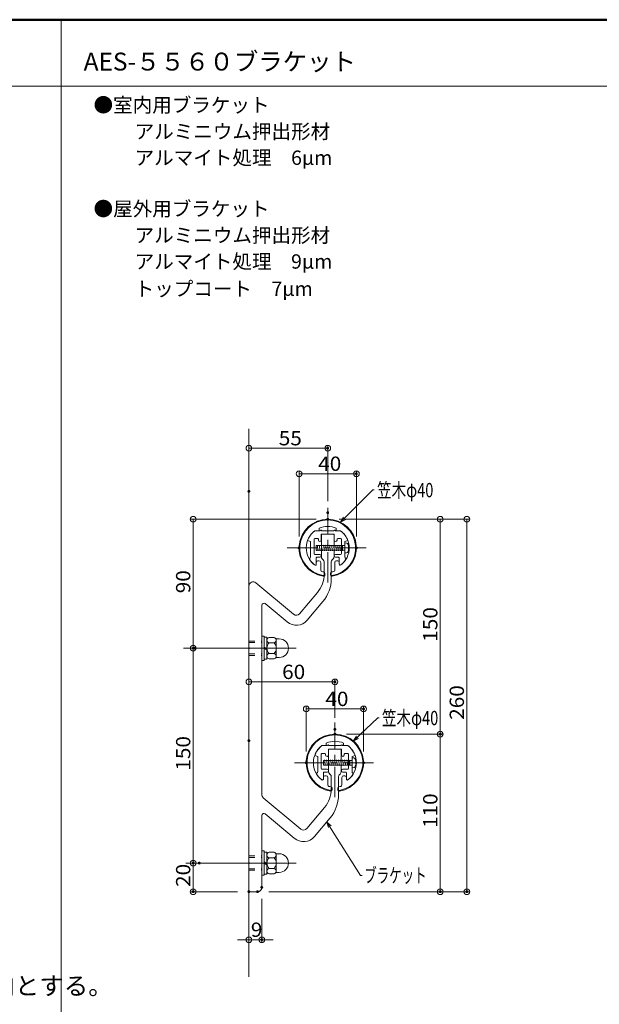
# Model space of a CAD drawing. Units: millimetres. Extents: x -1003 to 1040, y -693 to 692.
# Drawn here: x -209 to 196, y 5 to 692 of the extents above; entities that cross this region are included whole.
import ezdxf

# ---------------------------------------------------------------- set-up
doc = ezdxf.new("R2010")
doc.units = ezdxf.units.MM
doc.header["$LTSCALE"] = 5
doc.linetypes.add('JWW_CENTER1', pattern=[6.773333, 4.233333, -0.846667, 0.846667, -0.846667])
doc.linetypes.add('JWW_DASHED1', pattern=[1.693333, 0.846667, -0.846667])
for name, color, linetype in [('02壁', 7, 'Continuous'), ('05製品投影', 7, 'Continuous'), ('08文字', 7, 'Continuous'), ('center', 7, 'Continuous'), ('moji', 7, 'Continuous'), ('RED-D', 7, 'Continuous'), ('sunpou', 7, 'Continuous'), ('zumenwaku', 7, 'Continuous'), ('タッピンネジ', 7, 'Continuous'), ('六角ボルト', 7, 'Continuous'), ('笠木', 7, 'Continuous'), ('金台', 7, 'Continuous'), ('ﾌﾞﾗｹｯﾄ', 7, 'Continuous')]:
    doc.layers.add(name, color=color, linetype=linetype)
doc.styles.add('ＭＳ ゴシック', font='txt', dxfattribs={"height": 1})
doc.styles.add('ＭＳ Ｐゴシック', font='txt', dxfattribs={"height": 1})

# ---------------------------------------------------------------- blocks, each defined once
blk = doc.blocks.new('_ORIGIN_0-7_')
at = {"layer": 'sunpou', "color": 1, "linetype": 'Continuous', "lineweight": 5}
blk.add_line((0, 0), (-1, 0), dxfattribs=at)
blk.add_circle((0, 0), 0.5, dxfattribs=at)
blk = doc.blocks.new('KﾊﾞM8側_0-5_')
at = {"layer": '05製品投影', "color": 7, "linetype": 'Continuous', "lineweight": 5}
for p, q in [((0, 7.7), (-2, 7.7)), ((-2, 7.7), (-2, -7.7)), ((0, -7.7), (0, 7.7)), ((0, 0.75), (-2, -0.4)), ((0, 0), (-2, -1.15)), ((-2, -7.7), (0, -7.7))]:
    blk.add_line(p, q, dxfattribs=at)
blk = doc.blocks.new('KﾐM8側_0-5_')
at = {"layer": '05製品投影', "color": 7, "linetype": 'Continuous', "lineweight": 5}
for p, q in [((0, 8.5), (-1.6, 8.5)), ((-1.6, 8.5), (-1.6, -8.5)), ((0, -8.5), (0, 8.5)), ((-1.6, -8.5), (0, -8.5))]:
    blk.add_line(p, q, dxfattribs=at)
blk = doc.blocks.new('KM8ﾐ＋ﾊﾞ側_0-5_')
at = {"layer": '05製品投影', "color": 7, "linetype": 'Continuous', "lineweight": 5}
for name, p in [('KﾊﾞM8側_0-5_', (-1.6, 0)), ('KﾐM8側_0-5_', (0, 0))]:
    blk.add_blockref(name, p, dxfattribs=at)
blk = doc.blocks.new('K袋ﾅｯﾄM8_0-5_')
at = {"layer": '05製品投影', "color": 7, "linetype": 'Continuous', "lineweight": 5}
for p, q in [((-1.56, 7.5), (-4.94, 7.5)), ((-8.5, 6.5), (-6.57, 6.5)), ((-6.5, 5.63), (-6.5, -5.63)), ((-1.56, 3.75), (-4.94, 3.75)), ((0, 5.63), (0, -5.63)), ((-8.5, -6.5), (-6.57, -6.5)), ((-1.56, -3.75), (-4.94, -3.75)), ((-1.56, -7.5), (-4.94, -7.5))]:
    blk.add_line(p, q, dxfattribs=at)
for centre, radius, start, end in [((-4.59, 5.63), 1.91, 100.52945, 259.47055), ((-1.91, 5.63), 1.91, 280.52945, 79.47055), ((-8.5, 0), 6.5, 90, 270), ((-6.57, 7), 0.5, 270, 325.18129), ((-1.2, 0), 5.3, 134.92181, 225.07819), ((-5.3, 0), 5.3, 314.92181, 45.07819), ((-6.57, -7), 0.5, 34.81871, 90), ((-4.59, -5.63), 1.91, 100.52945, 259.47055), ((-1.91, -5.63), 1.91, 280.52945, 79.47055)]:
    blk.add_arc(centre, radius, start, end, dxfattribs=at)
blk = doc.blocks.new('_Open30_1-4_')
at = {"layer": '08文字', "color": 7, "linetype": 'Continuous', "lineweight": 5}
for p, q in [((-1, 0.27), (0, 0)), ((0, 0), (-1, -0.27)), ((0, 0), (-1, 0))]:
    blk.add_line(p, q, dxfattribs=at)

msp = doc.modelspace()

# ---------------------------------------------------------------- linework, layer by layer
at = {"layer": '02壁', "color": 8, "linetype": 'Continuous', "lineweight": 5}
msp.add_line((-48.61, 24.26), (-48.61, 406.86), dxfattribs=at)
at = {"layer": '08文字', "color": 1, "linetype": 'Continuous', "lineweight": 5}
for p, q in [((37.82, 364.3), (16.02, 342.36)), ((38.82, 364.3), (37.82, 364.3)), ((41.24, 205.23), (24.9, 189.46)), ((42.24, 205.23), (41.24, 205.23)), ((29.33, 95.13), (6.22, 131.6)), ((30.33, 95.13), (29.33, 95.13))]:
    msp.add_line(p, q, dxfattribs=at)
at = {"layer": 'center', "color": 5, "linetype": 'JWW_CENTER1', "lineweight": 13}
for p, q in [((6.39, 299.7), (6.39, 351.82)), ((-21.79, 323.76), (34.57, 323.76)), ((11.39, 149.7), (11.39, 201.82)), ((-16.79, 173.76), (39.57, 173.76))]:
    msp.add_line(p, q, dxfattribs=at)
at = {"layer": 'center', "color": 5, "linetype": 'Continuous', "lineweight": 13}
for p, q in [((-92.57, 253.76), (-15.72, 253.76)), ((-92.57, 103.76), (-15.72, 103.76))]:
    msp.add_line(p, q, dxfattribs=at)
at = {"layer": 'DEFPOINTS', "color": 7, "linetype": 'Continuous', "lineweight": 5, "const_width": 1}
for points in [[(6.89, 393.36, 0.414214), (6.39, 393.86, 0.414214), (5.89, 393.36, 0.414214), (6.39, 392.86, 0.414214)], [(26.89, 375.54, 0.414214), (26.39, 376.04, 0.414214), (25.89, 375.54, 0.414214), (26.39, 375.04, 0.414214)], [(-48.11, 363.3, 0.414214), (-48.61, 363.8, 0.414214), (-49.11, 363.3, 0.414214), (-48.61, 362.8, 0.414214)], [(6.89, 348.38, 0.414214), (6.39, 348.88, 0.414214), (5.89, 348.38, 0.414214), (6.39, 347.88, 0.414214)], [(6.89, 343.76, 0.414214), (6.39, 344.26, 0.414214), (5.89, 343.76, 0.414214), (6.39, 343.26, 0.414214)], [(6.94, 343.76, 0.414214), (6.44, 344.26, 0.414214), (5.94, 343.76, 0.414214), (6.44, 343.26, 0.414214)], [(6.94, 343.76, 0.414214), (6.44, 344.26, 0.414214), (5.94, 343.76, 0.414214), (6.44, 343.26, 0.414214)], [(-13.11, 323.76, 0.414214), (-13.61, 324.26, 0.414214), (-14.11, 323.76, 0.414214), (-13.61, 323.26, 0.414214)], [(26.89, 323.76, 0.414214), (26.39, 324.26, 0.414214), (25.89, 323.76, 0.414214), (26.39, 323.26, 0.414214)], [(-86.97, 253.76, 0.414214), (-87.47, 254.26, 0.414214), (-87.97, 253.76, 0.414214), (-87.47, 253.26, 0.414214)], [(-85.74, 253.76, 0.414214), (-86.24, 254.26, 0.414214), (-86.74, 253.76, 0.414214), (-86.24, 253.26, 0.414214)], [(-85.74, 253.76, 0.414214), (-86.24, 254.26, 0.414214), (-86.74, 253.76, 0.414214), (-86.24, 253.26, 0.414214)], [(11.89, 230.25, 0.414214), (11.39, 230.75, 0.414214), (10.89, 230.25, 0.414214), (11.39, 229.75, 0.414214)], [(31.89, 211.38, 0.414214), (31.39, 211.88, 0.414214), (30.89, 211.38, 0.414214), (31.39, 210.88, 0.414214)], [(11.89, 197.11, 0.414214), (11.39, 197.61, 0.414214), (10.89, 197.11, 0.414214), (11.39, 196.61, 0.414214)], [(11.89, 193.76, 0.414214), (11.39, 194.26, 0.414214), (10.89, 193.76, 0.414214), (11.39, 193.26, 0.414214)], [(11.89, 193.76, 0.414214), (11.39, 194.26, 0.414214), (10.89, 193.76, 0.414214), (11.39, 193.26, 0.414214)], [(85.42, 193.76, 0.414214), (84.92, 194.26, 0.414214), (84.42, 193.76, 0.414214), (84.92, 193.26, 0.414214)], [(-48.11, 189.25, 0.414214), (-48.61, 189.75, 0.414214), (-49.11, 189.25, 0.414214), (-48.61, 188.75, 0.414214)], [(-8.11, 173.76, 0.414214), (-8.61, 174.26, 0.414214), (-9.11, 173.76, 0.414214), (-8.61, 173.26, 0.414214)], [(31.89, 173.76, 0.414214), (31.39, 174.26, 0.414214), (30.89, 173.76, 0.414214), (31.39, 173.26, 0.414214)], [(-86.97, 103.76, 0.414214), (-87.47, 104.26, 0.414214), (-87.97, 103.76, 0.414214), (-87.47, 103.26, 0.414214)], [(-82.73, 103.76, 0.414214), (-83.23, 104.26, 0.414214), (-83.73, 103.76, 0.414214), (-83.23, 103.26, 0.414214)], [(-82.73, 103.76, 0.414214), (-83.23, 104.26, 0.414214), (-83.73, 103.76, 0.414214), (-83.23, 103.26, 0.414214)], [(-86.97, 83.76, 0.414214), (-87.47, 84.26, 0.414214), (-87.97, 83.76, 0.414214), (-87.47, 83.26, 0.414214)], [(-48.11, 83.76, 0.414214), (-48.61, 84.26, 0.414214), (-49.11, 83.76, 0.414214), (-48.61, 83.26, 0.414214)], [(-48.11, 83.76, 0.414214), (-48.61, 84.26, 0.414214), (-49.11, 83.76, 0.414214), (-48.61, 83.26, 0.414214)], [(-42.11, 83.76, 0.414214), (-42.61, 84.26, 0.414214), (-43.11, 83.76, 0.414214), (-42.61, 83.26, 0.414214)], [(-42.11, 83.76, 0.414214), (-42.61, 84.26, 0.414214), (-43.11, 83.76, 0.414214), (-42.61, 83.26, 0.414214)], [(-39.11, 86.76, 0.414214), (-39.61, 87.26, 0.414214), (-40.11, 86.76, 0.414214), (-39.61, 86.26, 0.414214)], [(85.42, 83.76, 0.414214), (84.92, 84.26, 0.414214), (84.42, 83.76, 0.414214), (84.92, 83.26, 0.414214)], [(103.95, 83.76, 0.414214), (103.45, 84.26, 0.414214), (102.95, 83.76, 0.414214), (103.45, 83.26, 0.414214)], [(-39.11, 50.24, 0.414214), (-39.61, 50.74, 0.414214), (-40.11, 50.24, 0.414214), (-39.61, 49.74, 0.414214)]]:
    msp.add_lwpolyline(points, format="xyb", close=True, dxfattribs=at)
at = {"layer": 'RED-D', "color": 1, "linetype": 'JWW_DASHED1', "lineweight": 5}
for p, q in [((-48.61, 258.76), (-39.61, 258.76)), ((-48.61, 248.76), (-39.61, 248.76)), ((-48.61, 108.76), (-39.61, 108.76)), ((-48.61, 98.76), (-39.61, 98.76))]:
    msp.add_line(p, q, dxfattribs=at)
at = {"layer": 'sunpou', "color": 1, "linetype": 'Continuous', "lineweight": 9}
for p, q in [((-48.61, 371.3), (-48.61, 395.36)), ((6.39, 356.38), (6.39, 395.36)), ((-13.61, 331.76), (-13.61, 377.54)), ((26.39, 331.76), (26.39, 377.54)), ((-1.56, 343.76), (-89.47, 343.76)), ((14.39, 343.76), (105.45, 343.76)), ((14.44, 343.76), (86.92, 343.76)), ((-94.24, 253.76), (-89.47, 253.76)), ((-94.24, 253.76), (-89.47, 253.76)), ((-48.61, 197.25), (-48.61, 232.25)), ((11.39, 205.11), (11.39, 232.25)), ((-8.61, 181.76), (-8.61, 213.38)), ((31.39, 181.76), (31.39, 213.38)), ((19.39, 193.76), (86.92, 193.76)), ((19.39, 193.76), (86.92, 193.76)), ((-91.23, 103.76), (-89.47, 103.76)), ((-91.23, 103.76), (-89.47, 103.76)), ((-56.61, 83.76), (-89.47, 83.76)), ((-34.61, 83.76), (105.45, 83.76)), ((-34.61, 83.76), (86.92, 83.76)), ((-48.61, 75.76), (-48.61, 48.24)), ((-39.61, 78.76), (-39.61, 48.24))]:
    msp.add_line(p, q, dxfattribs=at)
at = {"layer": 'sunpou', "color": 1, "linetype": 'Continuous', "lineweight": 5}
for p, q in [((-44.61, 393.36), (2.39, 393.36)), ((-9.61, 375.54), (22.39, 375.54)), ((-87.47, 339.76), (-87.47, 257.76)), ((84.92, 339.76), (84.92, 197.76)), ((103.45, 339.76), (103.45, 87.76)), ((-87.47, 249.76), (-87.47, 107.76)), ((-44.61, 230.25), (7.39, 230.25)), ((-4.61, 211.38), (27.39, 211.38)), ((84.92, 189.76), (84.92, 87.76)), ((-87.47, 99.76), (-87.47, 87.76)), ((-52.61, 50.24), (-56.61, 50.24)), ((-48.61, 50.24), (-39.61, 50.24)), ((-35.61, 50.24), (-31.61, 50.24))]:
    msp.add_line(p, q, dxfattribs=at)
at = {"layer": 'zumenwaku', "color": 6, "linetype": 'Continuous', "lineweight": 50}
msp.add_line((997.36, 692.49), (-1002.64, 692.49), dxfattribs=at)
at = {"layer": 'zumenwaku', "color": 6, "linetype": 'Continuous', "lineweight": 5}
for p, q in [((-179.64, 692.49), (-179.64, -692.51)), ((-1002.64, 646.18), (642.36, 646.18))]:
    msp.add_line(p, q, dxfattribs=at)
at = {"layer": 'タッピンネジ', "color": 4, "linetype": 'Continuous', "lineweight": 5}
for p, q in [((3.99, 325.41), (-1.61, 325.41)), ((-1.61, 325.41), (-1.61, 322.11)), ((-1.37, 321.76), (-1.61, 323.11)), ((-0.96, 325.41), (-0.89, 325.76)), ((-0.19, 321.76), (-0.89, 325.76)), ((0.45, 325.41), (0.52, 325.76)), ((1.22, 321.76), (0.52, 325.76)), ((1.86, 325.41), (1.93, 325.76)), ((2.63, 321.76), (1.93, 325.76)), ((3.27, 325.41), (3.34, 325.76)), ((4.04, 321.76), (3.34, 325.76)), ((3.99, 325.41), (12.79, 325.41)), ((4.68, 325.41), (4.75, 325.76)), ((5.45, 321.76), (4.75, 325.76)), ((6.09, 325.41), (6.16, 325.76)), ((6.86, 321.76), (6.16, 325.76)), ((7.5, 325.41), (7.57, 325.76)), ((8.27, 321.76), (7.57, 325.76)), ((8.91, 325.41), (8.98, 325.76)), ((9.68, 321.76), (8.98, 325.76)), ((10.32, 325.41), (10.39, 325.76)), ((11.09, 321.76), (10.39, 325.76)), ((11.73, 325.41), (11.8, 325.76)), ((12.5, 321.76), (11.8, 325.76)), ((15.89, 325.41), (12.79, 325.41)), ((13.14, 325.41), (13.21, 325.76)), ((13.91, 321.76), (13.21, 325.76)), ((14.55, 325.41), (14.62, 325.76)), ((15.32, 321.76), (14.62, 325.76)), ((18.19, 325.41), (15.9, 325.41)), ((15.96, 325.41), (16.03, 325.76)), ((16.73, 321.76), (16.03, 325.76)), ((16.79, 322.11), (16.79, 325.41)), ((18.39, 327.26), (18.39, 320.26)), ((19.51, 327.16), (18.39, 327.26)), ((-1.61, 322.11), (3.99, 322.11)), ((-1.37, 321.76), (-1.31, 322.11)), ((-0.19, 321.76), (-0.13, 322.11)), ((1.22, 321.76), (1.28, 322.11)), ((2.63, 321.76), (2.69, 322.11)), ((3.99, 322.11), (12.79, 322.11)), ((4.04, 321.76), (4.1, 322.11)), ((5.45, 321.76), (5.51, 322.11)), ((6.86, 321.76), (6.92, 322.11)), ((8.27, 321.76), (8.33, 322.11)), ((9.68, 321.76), (9.74, 322.11)), ((11.09, 321.76), (11.15, 322.11)), ((12.5, 321.76), (12.56, 322.11)), ((12.79, 322.11), (15.89, 322.11)), ((13.91, 321.76), (13.97, 322.11)), ((15.32, 321.76), (15.38, 322.11)), ((15.9, 322.11), (18.19, 322.11)), ((16.73, 321.76), (16.79, 322.11)), ((18.39, 320.26), (19.51, 320.36)), ((8.99, 175.41), (3.39, 175.41)), ((3.39, 175.41), (3.39, 172.11)), ((3.63, 171.76), (3.39, 173.11)), ((3.39, 172.11), (8.99, 172.11)), ((3.63, 171.76), (3.69, 172.11)), ((4.04, 175.41), (4.11, 175.76)), ((4.81, 171.76), (4.11, 175.76)), ((4.81, 171.76), (4.87, 172.11)), ((5.45, 175.41), (5.52, 175.76)), ((6.22, 171.76), (5.52, 175.76)), ((6.22, 171.76), (6.28, 172.11)), ((6.86, 175.41), (6.93, 175.76)), ((7.63, 171.76), (6.93, 175.76)), ((7.63, 171.76), (7.69, 172.11)), ((8.27, 175.41), (8.34, 175.76)), ((9.04, 171.76), (8.34, 175.76)), ((8.99, 175.41), (17.79, 175.41)), ((8.99, 172.11), (17.79, 172.11)), ((9.04, 171.76), (9.1, 172.11)), ((9.68, 175.41), (9.75, 175.76)), ((10.45, 171.76), (9.75, 175.76)), ((10.45, 171.76), (10.51, 172.11)), ((11.09, 175.41), (11.16, 175.76)), ((11.86, 171.76), (11.16, 175.76)), ((11.86, 171.76), (11.92, 172.11)), ((12.5, 175.41), (12.57, 175.76)), ((13.27, 171.76), (12.57, 175.76)), ((13.27, 171.76), (13.33, 172.11)), ((13.91, 175.41), (13.98, 175.76)), ((14.68, 171.76), (13.98, 175.76)), ((14.68, 171.76), (14.74, 172.11)), ((15.32, 175.41), (15.39, 175.76)), ((16.09, 171.76), (15.39, 175.76)), ((16.09, 171.76), (16.15, 172.11)), ((16.73, 175.41), (16.8, 175.76)), ((17.5, 171.76), (16.8, 175.76)), ((17.5, 171.76), (17.56, 172.11)), ((20.89, 175.41), (17.79, 175.41)), ((17.79, 172.11), (20.89, 172.11)), ((18.14, 175.41), (18.21, 175.76)), ((18.91, 171.76), (18.21, 175.76)), ((18.91, 171.76), (18.97, 172.11)), ((19.55, 175.41), (19.62, 175.76)), ((20.32, 171.76), (19.62, 175.76)), ((20.32, 171.76), (20.38, 172.11)), ((23.19, 175.41), (20.9, 175.41)), ((20.9, 172.11), (23.19, 172.11)), ((20.96, 175.41), (21.03, 175.76)), ((21.73, 171.76), (21.03, 175.76)), ((21.73, 171.76), (21.79, 172.11)), ((21.79, 172.11), (21.79, 175.41)), ((23.39, 177.26), (23.39, 170.26)), ((24.51, 177.16), (23.39, 177.26)), ((23.39, 170.26), (24.51, 170.36))]:
    msp.add_line(p, q, dxfattribs=at)
for centre, radius, start, end in [((18.19, 325.61), 0.2, 270, 0), ((19.4, 325.87), 1.3, 15.88085, 85), ((11.99, 323.76), 9, 344.11915, 15.88085), ((18.19, 321.91), 0.2, 0, 90), ((19.4, 321.65), 1.3, 275, 344.11915), ((23.19, 175.61), 0.2, 270, 0), ((23.19, 171.91), 0.2, 0, 90), ((24.4, 175.87), 1.3, 15.88085, 85), ((16.99, 173.76), 9, 344.11915, 15.88085), ((24.4, 171.65), 1.3, 275, 344.11915)]:
    msp.add_arc(centre, radius, start, end, dxfattribs=at)
at = {"layer": '六角ボルト', "color": 5, "linetype": 'JWW_DASHED1', "lineweight": 5}
for p, q in [((-48.61, 257.76), (-39.61, 257.76)), ((-48.61, 249.76), (-39.61, 249.76)), ((-48.61, 107.76), (-39.61, 107.76)), ((-48.61, 99.76), (-39.61, 99.76))]:
    msp.add_line(p, q, dxfattribs=at)
at = {"layer": '笠木', "color": 6, "linetype": 'Continuous', "lineweight": 5}
for p, q in [((0.39, 335.76), (0.39, 337.51)), ((12.39, 335.76), (12.39, 337.51)), ((0.39, 335.76), (-2.61, 335.76)), ((12.39, 335.76), (15.39, 335.76)), ((-1.61, 313.76), (-1.61, 312.41)), ((-1.61, 312.41), (-1.61, 313.76)), ((-0.61, 314.76), (0.29, 314.76)), ((1.49, 308.24), (1.49, 313.56)), ((11.29, 308.24), (11.29, 313.56)), ((13.39, 314.76), (12.49, 314.76)), ((14.39, 313.76), (14.39, 312.41)), ((14.39, 312.41), (14.39, 313.76)), ((4.39, 305), (4.39, 306.01)), ((8.39, 305), (8.39, 306.01)), ((5.39, 185.76), (2.39, 185.76)), ((5.39, 185.76), (5.39, 187.51)), ((17.39, 185.76), (17.39, 187.51)), ((17.39, 185.76), (20.39, 185.76)), ((3.39, 163.76), (3.39, 162.41)), ((3.39, 162.41), (3.39, 163.76)), ((4.39, 164.76), (5.29, 164.76)), ((6.49, 158.24), (6.49, 163.56)), ((16.29, 158.24), (16.29, 163.56)), ((18.39, 164.76), (17.49, 164.76)), ((19.39, 163.76), (19.39, 162.41)), ((19.39, 162.41), (19.39, 163.76)), ((9.39, 155), (9.39, 156.01)), ((13.39, 155), (13.39, 156.01))]:
    msp.add_line(p, q, dxfattribs=at)
for centre, radius, start, end in [((6.39, 323.76), 20, 279.08472, 260.91528), ((6.39, 323.76), 19.5, 279.33242, 260.66758), ((6.39, 323.76), 15, 66.42182, 113.57818), ((6.39, 323.76), 15, 126.8699, 232.5267), ((6.39, 323.76), 15, 307.4733, 53.1301), ((-2.31, 312.41), 0.7, 232.5267, 0), ((-0.61, 313.76), 1, 90, 180), ((0.29, 313.56), 1.2, 0, 90), ((12.49, 313.56), 1.2, 90, 180), ((13.39, 313.76), 1, 0, 90), ((15.09, 312.41), 0.7, 180, 307.4733), ((2.49, 308.24), 1, 180, 255.89203), ((6.39, 323.76), 17, 255.89203, 260.40593), ((3.39, 305.51), 1, 260.66758, 0), ((3.39, 305), 1, 260.91528, 0), ((3.39, 306.01), 1, 0, 80.40593), ((9.39, 306.01), 1, 99.59407, 180), ((9.39, 305.51), 1, 180, 279.33242), ((9.39, 305), 1, 180, 279.08472), ((6.39, 323.76), 17, 279.59407, 284.10797), ((10.29, 308.24), 1, 284.10797, 0), ((11.39, 173.76), 20, 279.08472, 260.91528), ((11.39, 173.76), 19.5, 279.33242, 260.66758), ((11.39, 173.76), 15, 126.8699, 232.5267), ((11.39, 173.76), 15, 66.42182, 113.57818), ((11.39, 173.76), 15, 307.4733, 53.1301), ((2.69, 162.41), 0.7, 232.5267, 0), ((4.39, 163.76), 1, 90, 180), ((5.29, 163.56), 1.2, 0, 90), ((7.49, 158.24), 1, 180, 255.89203), ((15.29, 158.24), 1, 284.10797, 0), ((17.49, 163.56), 1.2, 90, 180), ((18.39, 163.76), 1, 0, 90), ((20.09, 162.41), 0.7, 180, 307.4733), ((11.39, 173.76), 17, 255.89203, 260.40593), ((8.39, 155.51), 1, 260.66758, 0), ((8.39, 155), 1, 260.91528, 0), ((8.39, 156.01), 1, 0, 80.40593), ((14.39, 156.01), 1, 99.59407, 180), ((14.39, 155.51), 1, 180, 279.33242), ((14.39, 155), 1, 180, 279.08472), ((11.39, 173.76), 17, 279.59407, 284.10797)]:
    msp.add_arc(centre, radius, start, end, dxfattribs=at)
at = {"layer": '金台', "color": 3, "linetype": 'Continuous', "lineweight": 5}
for p, q in [((1.14, 335.76), (-2.61, 335.76)), ((-2.61, 330.26), (-0.61, 330.26)), ((1.89, 333.26), (6.39, 333.26)), ((1.89, 329.26), (1.89, 333.26)), ((6.22, 335.76), (2.14, 335.76)), ((6.39, 333.26), (10.89, 333.26)), ((10.64, 335.76), (6.57, 335.76)), ((10.89, 333.26), (10.89, 329.26)), ((15.39, 335.76), (11.64, 335.76)), ((13.39, 330.26), (15.39, 330.26)), ((-7.7, 328.89), (-5.61, 328.13)), ((-5.61, 328.13), (-5.61, 323.93)), ((-5.61, 323.59), (-5.61, 317.43)), ((-3.11, 319.76), (-3.11, 329.76)), ((-0.11, 329.76), (-0.11, 329.26)), ((12.89, 329.26), (12.89, 329.76)), ((15.89, 329.76), (15.89, 319.76)), ((18.39, 328.13), (20.49, 328.89)), ((18.39, 323.93), (18.39, 328.13)), ((18.39, 317.43), (18.39, 323.59)), ((-6.11, 316.56), (-6.17, 316.53)), ((0.89, 319.26), (-2.61, 319.26)), ((-1.61, 312.41), (-1.61, 316.76)), ((-1.11, 317.26), (0.89, 317.26)), ((15.39, 319.26), (11.89, 319.26)), ((11.89, 317.26), (13.89, 317.26)), ((14.39, 316.76), (14.39, 312.41)), ((18.95, 316.53), (18.89, 316.56)), ((6.14, 185.76), (2.39, 185.76)), ((11.22, 185.76), (7.14, 185.76)), ((15.64, 185.76), (11.57, 185.76)), ((20.39, 185.76), (16.64, 185.76)), ((-2.7, 178.89), (-0.61, 178.13)), ((1.89, 169.76), (1.89, 179.76)), ((2.39, 180.26), (4.39, 180.26)), ((4.89, 179.76), (4.89, 179.26)), ((6.89, 183.26), (11.39, 183.26)), ((6.89, 179.26), (6.89, 183.26)), ((11.39, 183.26), (15.89, 183.26)), ((15.89, 183.26), (15.89, 179.26)), ((17.89, 179.26), (17.89, 179.76)), ((18.39, 180.26), (20.39, 180.26)), ((20.89, 179.76), (20.89, 169.76)), ((23.39, 178.13), (25.49, 178.89)), ((-0.61, 178.13), (-0.61, 173.93)), ((-0.61, 173.59), (-0.61, 167.43)), ((23.39, 173.93), (23.39, 178.13)), ((23.39, 167.43), (23.39, 173.59)), ((-1.11, 166.56), (-1.17, 166.53)), ((5.89, 169.26), (2.39, 169.26)), ((3.39, 162.41), (3.39, 166.76)), ((3.89, 167.26), (5.89, 167.26)), ((20.39, 169.26), (16.89, 169.26)), ((16.89, 167.26), (18.89, 167.26)), ((19.39, 166.76), (19.39, 162.41)), ((23.95, 166.53), (23.89, 166.56))]:
    msp.add_line(p, q, dxfattribs=at)
for centre, radius, start, end in [((6.39, 323.76), 15, 126.8699, 160), ((-2.61, 329.76), 0.5, 90, 180), ((-0.61, 329.76), 0.5, 0, 90), ((1.64, 335.76), 0.5, 0, 180), ((6.39, 335.66), 0.2, 150, 270), ((6.39, 335.66), 0.2, 270, 30), ((11.14, 335.76), 0.5, 0, 180), ((13.39, 329.76), 0.5, 90, 180), ((6.39, 323.76), 15, 20, 53.1301), ((15.39, 329.76), 0.5, 0, 90), ((-5.51, 323.76), 0.2, 360, 120), ((-5.51, 323.76), 0.2, 240, 0), ((0.89, 329.26), 1, 180, 270), ((0.89, 329.26), 1, 270, 0), ((11.89, 329.26), 1, 180, 270), ((11.89, 329.26), 1, 270, 0), ((18.29, 323.76), 0.2, 60, 180), ((18.29, 323.76), 0.2, 180, 300), ((-5.92, 316.1), 0.5, 119.92643, 211.90254), ((-6.61, 317.43), 1, 299.92643, 360), ((-2.61, 319.76), 0.5, 180, 270), ((-1.11, 316.76), 0.5, 90, 180), ((0.89, 318.26), 1, 270, 90), ((11.89, 318.26), 1, 90, 270), ((13.89, 316.76), 0.5, 0, 90), ((15.39, 319.76), 0.5, 270, 0), ((19.39, 317.43), 1, 180, 240.07357), ((18.7, 316.1), 0.5, 328.09746, 60.07357), ((6.39, 323.76), 15, 211.90254, 232.5267), ((-2.31, 312.41), 0.7, 232.5267, 0), ((15.09, 312.41), 0.7, 180, 307.4733), ((6.39, 323.76), 15, 307.4733, 328.09746), ((11.39, 173.76), 15, 126.8699, 160), ((6.64, 185.76), 0.5, 0, 180), ((11.39, 185.66), 0.2, 150, 270), ((11.39, 185.66), 0.2, 270, 30), ((16.14, 185.76), 0.5, 0, 180), ((11.39, 173.76), 15, 20, 53.1301), ((2.39, 179.76), 0.5, 90, 180), ((4.39, 179.76), 0.5, 0, 90), ((5.89, 179.26), 1, 180, 270), ((5.89, 179.26), 1, 270, 0), ((16.89, 179.26), 1, 180, 270), ((16.89, 179.26), 1, 270, 0), ((18.39, 179.76), 0.5, 90, 180), ((20.39, 179.76), 0.5, 0, 90), ((-0.51, 173.76), 0.2, 360, 120), ((-0.51, 173.76), 0.2, 240, 0), ((23.29, 173.76), 0.2, 60, 180), ((23.29, 173.76), 0.2, 180, 300), ((-0.92, 166.1), 0.5, 119.92643, 211.90254), ((11.39, 173.76), 15, 211.90254, 232.5267), ((-1.61, 167.43), 1, 299.92643, 360), ((2.39, 169.76), 0.5, 180, 270), ((3.89, 166.76), 0.5, 90, 180), ((5.89, 168.26), 1, 270, 90), ((16.89, 168.26), 1, 90, 270), ((18.89, 166.76), 0.5, 0, 90), ((20.39, 169.76), 0.5, 270, 0), ((11.39, 173.76), 15, 307.4733, 328.09746), ((24.39, 167.43), 1, 180, 240.07357), ((23.7, 166.1), 0.5, 328.09746, 60.07357), ((2.69, 162.41), 0.7, 232.5267, 0), ((20.09, 162.41), 0.7, 180, 307.4733)]:
    msp.add_arc(centre, radius, start, end, dxfattribs=at)
at = {"layer": 'ﾌﾞﾗｹｯﾄ', "color": 7, "linetype": 'Continuous', "lineweight": 5}
for p, q in [((1.99, 332.96), (1.99, 317.59)), ((10.49, 333.26), (2.29, 333.26)), ((10.79, 332.96), (10.79, 317.59)), ((2.58, 316.17), (3.31, 315.45)), ((9.48, 315.45), (10.21, 316.17)), ((3.89, 314.03), (3.89, 305.49)), ((8.89, 314.03), (8.89, 302.38)), ((-48.61, 297.18), (-48.61, 254.26)), ((-17.44, 277.46), (-43.68, 299.48)), ((-13.21, 277.83), (-0.79, 292.64)), ((-39.61, 151.66), (-39.61, 283.71)), ((-21.93, 272.1), (-37.14, 284.86)), ((-7.85, 273.33), (3.04, 286.31)), ((-48.61, 254.26), (-48.11, 253.76)), ((-48.11, 253.76), (-48.61, 253.26)), ((-48.61, 253.26), (-48.61, 104.26)), ((6.99, 182.96), (6.99, 167.59)), ((15.49, 183.26), (7.29, 183.26)), ((15.79, 182.96), (15.79, 167.59)), ((7.58, 166.17), (8.31, 165.45)), ((14.48, 165.45), (15.21, 166.17)), ((8.89, 164.03), (8.89, 155.49)), ((13.89, 164.03), (13.89, 151.38)), ((-12.44, 127.46), (-38.54, 149.36)), ((-16.93, 121.1), (-37.14, 138.06)), ((-8.21, 127.83), (4.21, 142.64)), ((-39.61, 86.76), (-39.61, 136.91)), ((-2.85, 122.33), (8.04, 135.31)), ((-48.61, 104.26), (-48.11, 103.76)), ((-48.11, 103.76), (-48.61, 103.26)), ((-48.61, 103.26), (-48.61, 83.76)), ((-48.61, 83.76), (-42.61, 83.76))]:
    msp.add_line(p, q, dxfattribs=at)
for centre, radius, start, end in [((2.29, 332.96), 0.3, 90, 180), ((10.49, 332.96), 0.3, 0, 90), ((3.99, 317.59), 2, 180, 225), ((8.79, 317.59), 2, 315, 0), ((1.89, 314.03), 2, 0, 45), ((10.89, 314.03), 2, 135, 180), ((-16.11, 305.49), 20, 320, 0), ((-45.61, 297.18), 3, 50, 180), ((-16.11, 302.38), 25, 320, 0), ((-38.11, 283.71), 1.5, 50, 180), ((-15.51, 279.76), 3, 230, 320), ((-15.51, 279.76), 10, 230, 320), ((7.29, 182.96), 0.3, 90, 180), ((15.49, 182.96), 0.3, 0, 90), ((8.99, 167.59), 2, 180, 225), ((6.89, 164.03), 2, 0, 45), ((15.89, 164.03), 2, 135, 180), ((13.79, 167.59), 2, 315, 0), ((-36.61, 151.66), 3, 180, 230), ((-11.11, 155.49), 20, 320, 0), ((-11.11, 151.38), 25, 320, 0), ((-38.11, 136.91), 1.5, 50, 180), ((-10.51, 129.76), 3, 230, 320), ((-10.51, 128.76), 10, 230, 320), ((-42.61, 86.76), 3, 270, 0)]:
    msp.add_arc(centre, radius, start, end, dxfattribs=at)

# ---------------------------------------------------------------- block references
at = {"layer": '05製品投影', "color": 4, "linetype": 'Continuous', "lineweight": 5, "xscale": -1}
for name, p in [('KM8ﾐ＋ﾊﾞ側_0-5_', (-39.61, 253.76)), ('K袋ﾅｯﾄM8_0-5_', (-36.01, 253.76)), ('KM8ﾐ＋ﾊﾞ側_0-5_', (-39.61, 103.76)), ('K袋ﾅｯﾄM8_0-5_', (-36.01, 103.76))]:
    msp.add_blockref(name, p, dxfattribs=at)
at = {"layer": '08文字', "color": 1, "linetype": 'Continuous', "lineweight": 5, "xscale": 4, "yscale": 4}
for p, rotation in [((15.3, 341.67), 223.905345234962), ((24.16, 188.79), 222.284261967462), ((5.67, 132.43), 123.4715281778193)]:
    msp.add_blockref('_Open30_1-4_', p, dxfattribs=dict(at, rotation=rotation))
at = {"layer": 'sunpou', "color": 1, "linetype": 'Continuous', "lineweight": 5, "xscale": 4, "yscale": 4}
for p, rotation in [((-48.61, 393.36), 180), ((-13.61, 375.54), 180), ((-87.47, 343.76), 90), ((84.92, 343.76), 90), ((103.45, 343.76), 90), ((-87.47, 253.76), 270), ((-87.47, 253.76), 90), ((-48.61, 230.25), 180), ((-8.61, 211.38), 180), ((84.92, 193.76), 270), ((84.92, 193.76), 90), ((-87.47, 103.76), 270), ((-87.47, 103.76), 90), ((-87.47, 83.76), 270), ((84.92, 83.76), 270), ((103.45, 83.76), 270), ((-39.61, 50.24), 180)]:
    msp.add_blockref('_ORIGIN_0-7_', p, dxfattribs=dict(at, rotation=rotation))
for p in [(6.39, 393.36), (26.39, 375.54), (11.39, 230.25), (31.39, 211.38), (-48.61, 50.24)]:
    msp.add_blockref('_ORIGIN_0-7_', p, dxfattribs=at)

# ---------------------------------------------------------------- texts
at = {"layer": '08文字', "color": 2, "linetype": 'Continuous', "lineweight": 5, "style": 'ＭＳ ゴシック'}
for s, height, width, p in [('笠木φ40', 9.982, 0.745076, (40.82, 359.1)), ('笠木φ40', 9.982, 0.745076, (44.24, 200.03)), ('ブラケット', 10, 0.637, (31.89, 90.13))]:
    msp.add_text(s, height=height, dxfattribs=dict(at, width=width)).set_placement(p)
at = {"layer": 'moji', "color": 2, "linetype": 'Continuous', "lineweight": 5, "style": 'ＭＳ Ｐゴシック'}
for s, p in [('AES-５５６０ブラケット', (-163.88, 657)), ('※：ＢＬ認定品も、ブラケットピッチ＠1200以内とする。', (-590.77, 11.8))]:
    msp.add_text(s, height=12.5, dxfattribs=at).set_placement(p)
at = {"layer": 'moji', "color": 2, "linetype": 'Continuous', "lineweight": 5, "style": 'ＭＳ Ｐゴシック', "width": 0.99952}
for s, height, p in [('●室内用ブラケット', 10.005, (-156.97, 627.93)), ('\u3000\u3000アルミニウム押出形材', 10.0048, (-155.61, 609.45)), ('\u3000\u3000アルマイト処理\u30006μm', 10.0048, (-155.61, 591.14)), ('●屋外用ブラケット', 10.005, (-156.97, 555.48)), ('\u3000\u3000アルミニウム押出形材', 10.0048, (-155.61, 537)), ('\u3000\u3000アルマイト処理\u30009μm', 10.0048, (-155.61, 518.7)), ('\u3000\u3000トップコート\u30007μm', 10.0048, (-155.61, 499.65))]:
    msp.add_text(s, height=height, dxfattribs=at).set_placement(p)
at = {"layer": 'sunpou', "color": 2, "linetype": 'Continuous', "lineweight": 13, "style": 'ＭＳ ゴシック', "width": 1.065897}
for s, height, p in [('55', 9.982, (-27.77, 395.36)), ('40', 9.982, (-0.27, 377.54)), ('60', 9.982, (-25.44, 232.24)), ('40', 9.982, (4.73, 213.38)), ('9', 9.98, (-47.27, 52.24))]:
    msp.add_text(s, height=height, dxfattribs=at).set_placement(p)
for s, p in [('90', (-89.47, 292.09)), ('150', (82.93, 258.26)), ('260', (101.45, 203.76)), ('150', (-89.47, 168.26)), ('110', (82.93, 128.26)), ('20', (-89.47, 87.09))]:
    msp.add_text(s, height=9.982, rotation=90, dxfattribs=at).set_placement(p)

doc.saveas('drawing.dxf')
